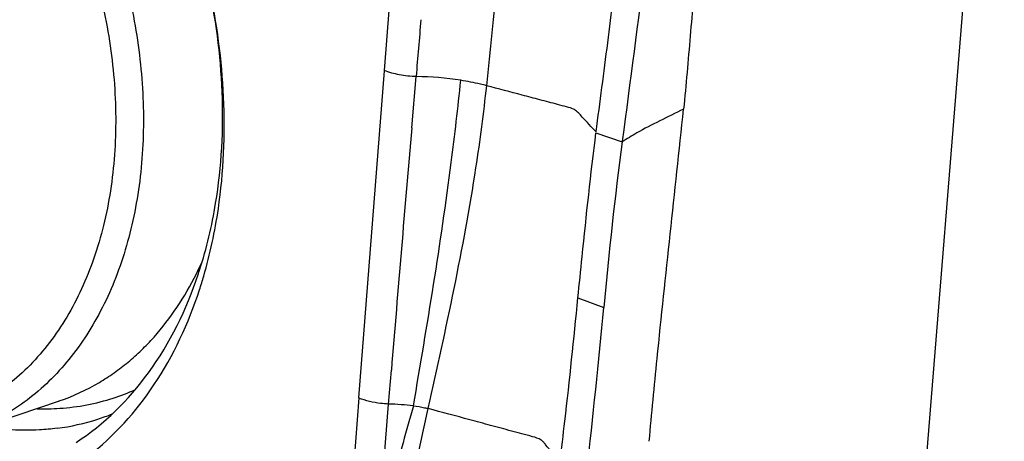
# Model space of a CAD drawing. Units: millimetres. Extents: x 0 to 594, y 0 to 420.
# Drawn here: x 123 to 128, y 148 to 150 of the extents above; entities that cross this region are included whole.
import ezdxf

# ---------------------------------------------------------------- set-up
doc = ezdxf.new("R2010")
doc.units = ezdxf.units.MM
doc.header["$LTSCALE"] = 32.67
doc.layers.add('10105075_CL', color=7, linetype='CONTINUOUS')
doc.layers.add('607072814-000_CL', color=7, linetype='CONTINUOUS')

msp = doc.modelspace()

# ---------------------------------------------------------------- linework, layer by layer
at = {"layer": '10105075_CL', "color": 7, "linetype": 'CONTINUOUS'}
for p, q in [((123.7396, 149.0192), (123.7639, 149.068)), ((122.5686, 148.2109), (123.0417, 148.3716))]:
    msp.add_line(p, q, dxfattribs=at)
for centre, radius, start, end in [((122.2447, 149.7621), 1.6693, 333.5726, 335.6221), ((122.6945, 149.3924), 1.0782, 288.782, 300.7391)]:
    msp.add_arc(centre, radius, start, end, dxfattribs=at)
for points, knots in [([(121.1859, 152.2826), (121.2307, 152.2978), (121.3228, 152.3223), (121.4655, 152.3408), (121.6117, 152.3408), (121.7602, 152.3224), (121.9095, 152.2858), (122.0585, 152.2314), (122.2057, 152.1596), (122.35, 152.0712), (122.4901, 151.9669), (122.6248, 151.8476), (122.7529, 151.7144), (122.8734, 151.5684), (122.9852, 151.411), (123.122, 151.1864), (123.2367, 150.946), (123.3274, 150.6948), (123.4012, 150.4387), (123.4493, 150.1776), (123.4698, 149.9169), (123.4712, 149.7253), (123.4587, 149.5382), (123.4324, 149.3573), (123.3925, 149.1841), (123.3395, 149.02), (123.2736, 148.8666), (123.1954, 148.7252), (123.1057, 148.597), (123.005, 148.4832), (122.8944, 148.3848), (122.814, 148.3296), (122.7726, 148.305)], [0, 0, 0, 0, 0.025454, 0.05113, 0.077238, 0.103963, 0.131456, 0.15983, 0.189161, 0.219482, 0.250793, 0.283061, 0.316222, 0.350188, 0.384851, 0.420084, 0.491652, 0.527722, 0.563758, 0.635065, 0.670075, 0.704461, 0.738103, 0.770899, 0.802773, 0.833672, 0.863577, 0.892501, 0.920495, 0.94765, 0.974097, 1, 1, 1, 1]), ([(120.9564, 152.0754), (120.9973, 152.0996), (121.0822, 152.1425), (121.2172, 152.1885), (121.358, 152.2154), (121.5032, 152.223), (121.6511, 152.2111), (121.8005, 152.1801), (121.9498, 152.1302), (122.0976, 152.062), (122.2425, 151.9761), (122.3832, 151.8734), (122.5183, 151.7549), (122.6466, 151.6218), (122.7669, 151.4753), (122.8779, 151.3168), (122.9788, 151.1479), (123.0985, 150.9103), (123.1935, 150.6595), (123.2619, 150.401), (123.2993, 150.2055), (123.3224, 150.0101), (123.3311, 149.8167), (123.3251, 149.6272), (123.3046, 149.4434), (123.2698, 149.267), (123.2209, 149.0997), (123.1584, 148.9432), (123.0829, 148.7989), (122.995, 148.6682), (122.8956, 148.5524), (122.7856, 148.4527), (122.7052, 148.3971), (122.6638, 148.3725)], [0, 0, 0, 0, 0.025773, 0.05142, 0.077189, 0.103322, 0.130036, 0.157514, 0.185895, 0.215272, 0.245695, 0.277167, 0.309657, 0.343095, 0.377384, 0.412402, 0.448009, 0.484046, 0.556694, 0.592997, 0.629039, 0.664653, 0.699681, 0.733981, 0.767432, 0.799935, 0.831423, 0.86186, 0.891252, 0.919647, 0.947136, 0.97386, 1, 1, 1, 1]), ([(123.2456, 148.4656), (123.2711, 148.4808), (123.3213, 148.5133), (123.3928, 148.5683), (123.4608, 148.6294), (123.5473, 148.7196), (123.6454, 148.8473), (123.7102, 148.96), (123.7396, 149.0192)], [0, 0, 0, 0, 0.118413, 0.238163, 0.359576, 0.48294, 0.73633, 1, 1, 1, 1])]:
    msp.add_open_spline(points, degree=3, knots=knots, dxfattribs=at)
at = {"layer": '607072814-000_CL', "color": 7, "linetype": 'CONTINUOUS'}
for p, q in [((127.8545, 153.0055), (127.3644, 146.94)), ((124.567, 148.3863), (124.5074, 147.6183))]:
    msp.add_line(p, q, dxfattribs=at)
at = {"layer": '607072814-000_CL', "color": 9, "linetype": 'CONTINUOUS'}
for p, q in [((124.6971, 150.0543), (124.7238, 150.382)), ((124.567, 148.3863), (124.6985, 150.0537)), ((124.8367, 149.7626), (124.8598, 150.0239)), ((125.7749, 149.7374), (125.9082, 149.6908)), ((125.683, 148.8959), (125.8145, 148.8473)), ((124.7188, 148.3555), (124.7328, 148.5279)), ((124.6568, 147.5884), (124.7188, 148.3555))]:
    msp.add_line(p, q, dxfattribs=at)
for centre, radius, start, end in [((77.0751, 155.0802), 48.4128, 353.94942, 355.23217), ((17.1898, 159.2743), 108.0671, 355.089581, 355.243771), ((122.9713, 149.4491), 1.1179, 287.9717, 294.1801), ((122.9701, 149.4564), 1.1252, 273.7569, 287.9141), ((124.6398, 146.4513), 1.9058, 83.8187, 87.6234), ((122.9648, 149.5317), 1.2007, 268.2696, 273.7739), ((122.8818, 149.3755), 1.1533, 287.9664, 291.8218), ((122.881, 149.3797), 1.1576, 277.3958, 287.9412)]:
    msp.add_arc(centre, radius, start, end, dxfattribs=at)
at = {"layer": '607072814-000_CL', "color": 7, "linetype": 'CONTINUOUS'}
for centre, radius, start, end in [((324.0462, 132.3744), 199.9669, 175.011507, 175.36654), ((147.6462, 146.8474), 21.9231, 172.54779, 174.76593), ((121.6921, 149.7024), 2.1683, 341.5229, 342.1574), ((121.5493, 149.658), 2.3209, 341.9092, 343.7259), ((87.8424, 152.3542), 38.1336, 353.46172, 354.72347)]:
    msp.add_arc(centre, radius, start, end, dxfattribs=at)
for points, knots in [([(126.4958, 152.8335), (126.4681, 152.705), (126.4214, 152.4498), (126.3842, 152.1297), (126.3574, 151.8784), (126.3384, 151.6324), (126.3227, 151.3272), (126.3, 150.9627), (126.283, 150.659), (126.2704, 150.415), (126.2497, 150.1682), (126.2336, 149.9821), (126.2208, 149.8578)], [0, 0, 0, 0, 0.131816, 0.260004, 0.32318, 0.38527, 0.507469, 0.629701, 0.751585, 0.812591, 0.874678, 1, 1, 1, 1]), ([(125.7756, 149.7415), (125.795, 149.8929), (125.8258, 150.1199), (125.8628, 150.423), (125.903, 150.7257), (125.9494, 151.1043), (125.9918, 151.4065), (126.0098, 151.5578)], [0, 0, 0, 0, 0.250093, 0.375233, 0.50019, 0.750275, 1, 1, 1, 1]), ([(126.143, 151.5193), (126.1063, 151.2153), (126.0279, 150.6073), (125.949, 149.9993), (125.9088, 149.6951)], [0, 0, 0, 0, 0.499498, 1, 1, 1, 1]), ([(123.7561, 149.038), (123.7918, 149.149), (123.9059, 149.6319), (123.8785, 150.1426), (123.7975, 150.5119)], [0, 0, 0, 0, 0.235759, 1, 1, 1, 1]), ([(123.7772, 149.0076), (123.81, 149.12), (123.9135, 149.6048), (123.8841, 150.1133), (123.8044, 150.4822)], [0, 0, 0, 0, 0.236729, 1, 1, 1, 1]), ([(124.9197, 148.3324), (125.0117, 148.7392), (125.1304, 149.2847), (125.2034, 149.8377), (125.2182, 149.9773)], [0, 0, 0, 0, 0.74818, 1, 1, 1, 1]), ([(126.046, 148.1654), (126.0588, 148.3059), (126.1129, 148.8704), (126.1766, 149.434), (126.2208, 149.8578)], [0, 0, 0, 0, 0.248666, 1, 1, 1, 1]), ([(125.683, 148.8959), (125.6901, 148.9659), (125.7184, 149.2466), (125.7483, 149.5272), (125.7749, 149.7374)], [0, 0, 0, 0, 0.249301, 1, 1, 1, 1]), ([(123.1267, 148.1597), (123.2697, 148.2523), (123.5306, 148.5105), (123.6893, 148.8376), (123.7486, 149.0152)], [0, 0, 0, 0, 0.476493, 1, 1, 1, 1]), ([(123.1901, 148.0905), (123.3199, 148.191), (123.5539, 148.4515), (123.6998, 148.7671), (123.7554, 148.9373)], [0, 0, 0, 0, 0.478108, 1, 1, 1, 1]), ([(125.5906, 148.0583), (125.5996, 148.1283), (125.6336, 148.4071), (125.6619, 148.6867), (125.683, 148.8959)], [0, 0, 0, 0, 0.251288, 1, 1, 1, 1])]:
    msp.add_open_spline(points, degree=3, knots=knots, dxfattribs=at)
at = {"layer": '607072814-000_CL', "color": 9, "linetype": 'CONTINUOUS'}
for points, knots in [([(124.8599, 150.0239), (124.8308, 150.0244), (124.7755, 150.0307), (124.7214, 150.0443), (124.6971, 150.0543)], [0, 0, 0, 0, 0.524956, 1, 1, 1, 1]), ([(124.845, 148.346), (124.9158, 148.7584), (125.0076, 149.31), (125.072, 149.8652), (125.0861, 150.005)], [0, 0, 0, 0, 0.748699, 1, 1, 1, 1]), ([(125.218, 149.9773), (125.2075, 149.9801), (125.1639, 149.9911), (125.1197, 149.9997), (125.0861, 150.005)], [0, 0, 0, 0, 0.24269, 1, 1, 1, 1]), ([(125.7755, 149.7416), (125.7637, 149.7543), (125.7401, 149.7799), (125.704, 149.8178), (125.671, 149.8578), (125.623, 149.87), (125.5796, 149.8815), (125.5343, 149.8936), (125.4741, 149.9094), (125.3686, 149.9372), (125.2783, 149.9612), (125.2181, 149.9772)], [0, 0, 0, 0, 0.083618, 0.167128, 0.255317, 0.323802, 0.398988, 0.47404, 0.549189, 0.699544, 1, 1, 1, 1]), ([(126.2208, 149.8578), (126.1804, 149.8378), (126.1005, 149.7983), (126.0206, 149.7585), (125.9825, 149.7364)], [0, 0, 0, 0, 0.505927, 1, 1, 1, 1]), ([(124.7188, 148.3555), (124.7051, 148.356), (124.6538, 148.3603), (124.6025, 148.3713), (124.5677, 148.386)], [0, 0, 0, 0, 0.267163, 1, 1, 1, 1]), ([(124.8455, 148.3459), (124.8077, 148.2215), (124.7416, 147.9696), (124.6835, 147.7159), (124.656, 147.5886)], [0, 0, 0, 0, 0.499591, 1, 1, 1, 1]), ([(124.8456, 148.346), (124.8645, 148.3439), (124.8894, 148.3399), (124.9138, 148.3339), (124.9197, 148.3324)], [0, 0, 0, 0, 0.759335, 1, 1, 1, 1]), ([(124.7281, 147.3285), (124.7565, 147.4969), (124.8154, 147.8324), (124.8817, 148.1667), (124.92, 148.3323)], [0, 0, 0, 0, 0.50111, 1, 1, 1, 1]), ([(125.5906, 148.0583), (125.5784, 148.0734), (125.5601, 148.096), (125.536, 148.1265), (125.5202, 148.1449), (125.5088, 148.1615), (125.4883, 148.179), (125.4485, 148.1898), (125.3979, 148.2034), (125.3269, 148.2225), (125.2385, 148.2464), (125.0967, 148.2846), (124.9905, 148.3133), (124.9197, 148.3324)], [0, 0, 0, 0, 0.078071, 0.117099, 0.156216, 0.175404, 0.198012, 0.262774, 0.336601, 0.410234, 0.557697, 0.705169, 1, 1, 1, 1]), ([(123.03, 148.2317), (123.0001, 148.2278), (122.878, 148.2168), (122.7543, 148.2243), (122.6631, 148.2391)], [0, 0, 0, 0, 0.245973, 1, 1, 1, 1])]:
    msp.add_open_spline(points, degree=3, knots=knots, dxfattribs=at)
for points in [[(125.0861, 150.005), (125.0115, 150.0167), (124.9358, 150.0226), (124.8603, 150.0239)], [(125.9825, 149.7364), (125.9574, 149.7218), (125.9328, 149.7063), (125.9083, 149.6908)]]:
    msp.add_open_spline(points, degree=3, dxfattribs=at)

doc.saveas('drawing.dxf')
